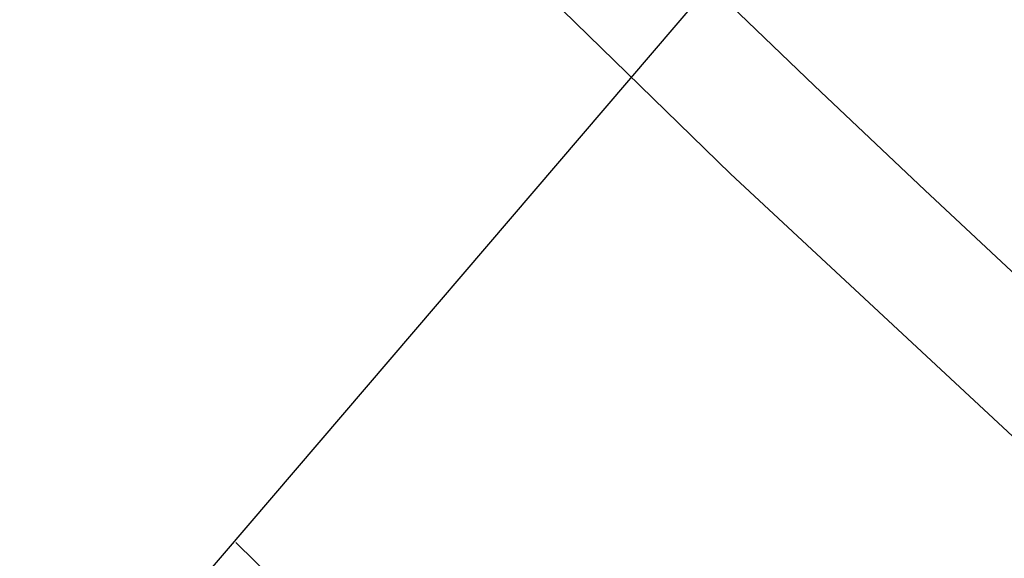
# Model space of a CAD drawing. Extents: x -75 to 75, y -175 to 350.
# Drawn here: x -38 to -35, y -139 to -138 of the extents above; entities that cross this region are included whole.
import ezdxf

# ---------------------------------------------------------------- set-up
doc = ezdxf.new("R2010")
doc.units = 0
doc.header["$LTSCALE"] = 20
doc.linetypes.add('VERDECKT', pattern=[0.375, 0.25, -0.125])
doc.layers.get('0').update_dxf_attribs({"linetype": 'CONTINUOUS'})
doc.layers.add('STEMPEL', color=3, linetype='CONTINUOUS')

# ---------------------------------------------------------------- blocks, each defined once
blk = doc.blocks.new('A$CDB415A85')
at = {"color": 1, "linetype": 'VERDECKT'}
blk.add_line((-37.181777, -38.710539), (-35.988024, -37.314697), dxfattribs=at)
for radius in [60.5, 54.25, 53.5, 52.25, 51, 50.5, 49.149958]:
    blk.add_circle((0, 0), radius, dxfattribs=at)
at = {"color": 3, "linetype": 'CONTINUOUS'}
for radius in [52, 46.9]:
    blk.add_circle((0, 0), radius, dxfattribs=at)
at = {"color": 1, "linetype": 'VERDECKT'}
for radius in [47.25, 47.162731]:
    blk.add_arc((0, 0), radius, 156.1154548, 23.8845452, dxfattribs=at)

msp = doc.modelspace()

# ---------------------------------------------------------------- block references
at = {"layer": 'STEMPEL'}
msp.add_blockref('A$CDB415A85', (0, -100), dxfattribs=at)

doc.saveas('drawing.dxf')
